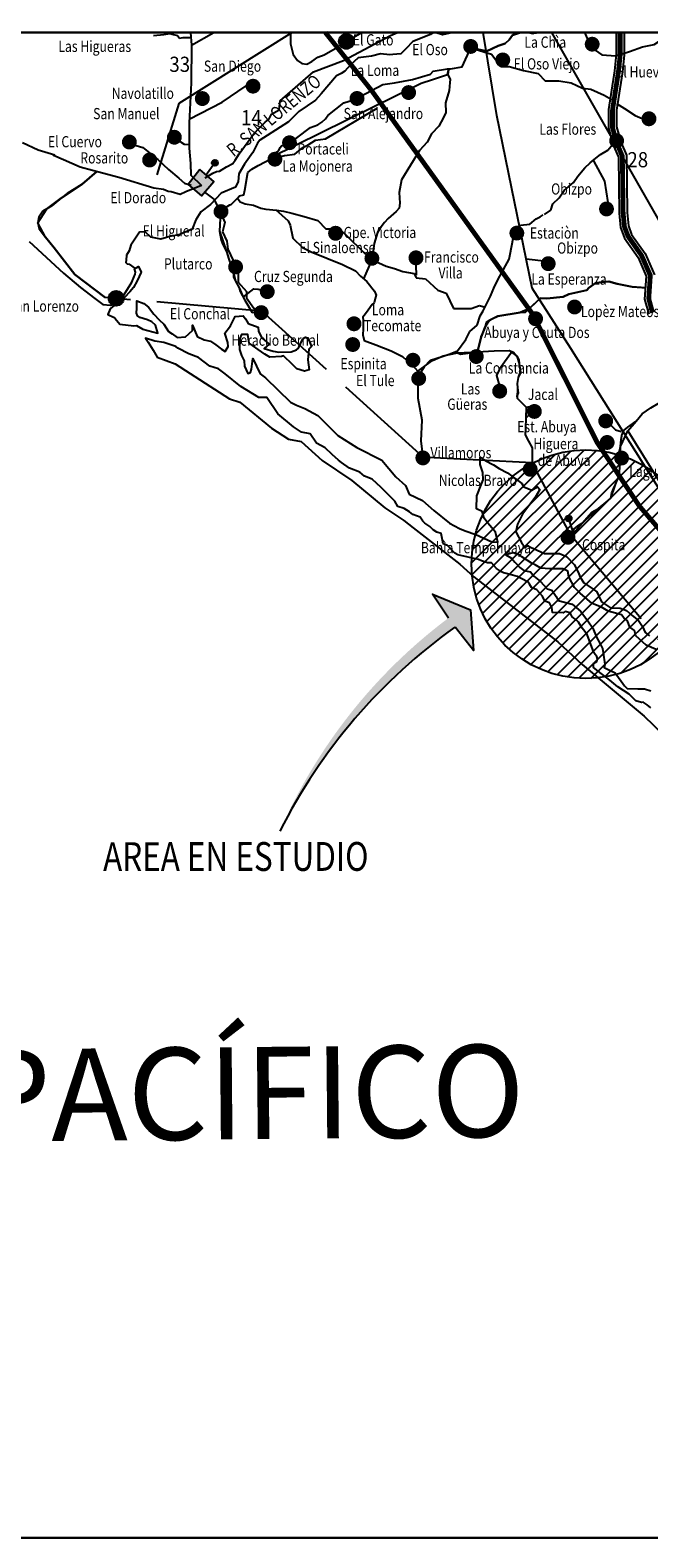
# Model space of a CAD drawing. Units: inches. Extents: x 287850 to 290250, y 2663763 to 2665563.
# Drawn here: x 289940 to 290011, y 2665035 to 2665208 of the extents above; entities that cross this region are included whole.
import ezdxf
from ezdxf.enums import TextEntityAlignment as Align

# ---------------------------------------------------------------- set-up
doc = ezdxf.new("R2010")
doc.units = ezdxf.units.IN
doc.header["$MEASUREMENT"] = 0
doc.linetypes.add('ACAD_ISO02W100', pattern=[15, 12, -3])
doc.linetypes.add('ACAD_ISO03W100', pattern=[30, 12, -18])
for name, color, linetype in [('BOLAS', 251, 'Continuous'), ('BRECHA', 110, 'ACAD_ISO03W100'), ('CAMINOREVEST', 30, 'ACAD_ISO02W100'), ('CARR2000', 30, 'ACAD_ISO02W100'), ('CUOTDIV', 5, 'Continuous'), ('CVL_CUADCON_TIT', 1, 'Continuous'), ('KILOMETRAJE', 7, 'Continuous'), ('LIBRENODIV', 1, 'Continuous'), ('LIBRENODIVEST', 8, 'Continuous'), ('MANCHA', 8, 'Continuous'), ('MAR', 131, 'Continuous'), ('MAR1', 4, 'Continuous'), ('MUNICIPIOS', 5, 'Continuous'), ('NKM', 7, 'Continuous'), ('POBLADOS', 7, 'Continuous'), ('POLOS1ER', 1, 'Continuous'), ('REVESTIDAEST', 74, 'Continuous'), ('RIO', 131, 'Continuous'), ('RIOS', 160, 'Continuous'), ('SINALOA', 7, 'Continuous'), ('TERRACERIA', 34, 'Continuous'), ('TREN', 7, 'TRACKS')]:
    doc.layers.add(name, color=color, linetype=linetype)
doc.styles.add('POBLADOS', font='romand.shx', dxfattribs={"height": 0.007})
doc.styles.add('QQ', font='TIMES.TTF', dxfattribs={"height": 0.0109})
doc.linetypes.add('TRACKS', pattern='A,3.81,[130,ltypeshp.shx,S=6.35,R=0,X=0,Y=0],3.81', length=7.62)

# ---------------------------------------------------------------- blocks, each defined once
blk = doc.blocks.new('B')
at = {"layer": 'KILOMETRAJE'}
blk.add_hatch(color=8, dxfattribs=at).paths.add_polyline_path([(0.00186, -0.00965, 1), (-0.00186, -0.00965, 1)])
blk.add_line((0, -0.00965), (0, 0), dxfattribs=at)
blk.add_circle((0, -0.00965), 0.00186, dxfattribs=at)

msp = doc.modelspace()

# ---------------------------------------------------------------- hatches: boundary and pattern name
at = {"layer": 'BOLAS'}
for points in [[(289975.28, 2665206.29, 1.000001), (289976.99, 2665206.29, 1.000001)], [(289989.53, 2665205.72, 1.000001), (289991.24, 2665205.72, 1.000001)], [(290003.46, 2665205.98, 1.000001), (290005.17, 2665205.98, 1.000001)], [(289993.2, 2665204.17, 1.000001), (289994.92, 2665204.17, 1.000001)], [(289964.57, 2665201.16, 1.000001), (289966.28, 2665201.16, 1.000001)], [(289982.41, 2665200.43, 1.000001), (289984.12, 2665200.43, 1.000001)], [(289958.75, 2665199.74, 1.000001), (289960.47, 2665199.74, 1.000001)], [(289976.49, 2665199.75, 1.000001), (289978.21, 2665199.75, 1.000001)], [(290009.96, 2665197.42, 1.000001), (290011.68, 2665197.42, 1.000001)], [(289955.55, 2665195.3, 1.000001), (289957.26, 2665195.3, 1.000001)], [(289950.39, 2665194.75, 1.000001), (289952.1, 2665194.75, 1.000001)], [(289968.75, 2665194.67, 1.000001), (289970.46, 2665194.67, 1.000001)], [(290006.26, 2665194.9, 1.000001), (290007.97, 2665194.9, 1.000001)], [(289952.71, 2665192.69, 1.000001), (289954.43, 2665192.69, 1.000001)], [(289967.08, 2665192.78, 1.000001), (289968.79, 2665192.78, 1.000001)], [(289960.9, 2665186.77, 1.000001), (289962.61, 2665186.77, 1.000001)], [(290005.1, 2665187.07, 1.000001), (290006.81, 2665187.07, 1.000001)], [(289974.03, 2665184.28, 1.000001), (289975.75, 2665184.28, 1.000001)], [(289994.82, 2665184.3, 1.000001), (289996.53, 2665184.3, 1.000001)], [(289978.2, 2665181.4, 1.000001), (289979.91, 2665181.4, 1.000001)], [(289983.25, 2665181.46, 1.000001), (289984.97, 2665181.46, 1.000001)], [(289962.57, 2665180.42, 1.000001), (289964.28, 2665180.42, 1.000001)], [(289998.42, 2665180.79, 1.000001), (290000.13, 2665180.79, 1.000001)], [(289948.88, 2665176.75, 1.000001), (289950.6, 2665176.75, 1.000001)], [(289966.2, 2665177.58, 1.000001), (289967.91, 2665177.58, 1.000001)], [(289965.5, 2665175.17, 1.000001), (289967.22, 2665175.17, 1.000001)], [(289996.96, 2665174.47, 1.000001), (289998.68, 2665174.47, 1.000001)], [(290001.44, 2665175.82, 1.000001), (290003.15, 2665175.82, 1.000001)], [(289976.14, 2665173.89, 1.000001), (289977.86, 2665173.89, 1.000001)], [(289976, 2665171.51, 1.000001), (289977.71, 2665171.51, 1.000001)], [(289982.91, 2665169.71, 1.000001), (289984.62, 2665169.71, 1.000001)], [(289990.17, 2665170.13, 1.000001), (289991.88, 2665170.13, 1.000001)], [(289983.57, 2665167.61, 1.000001), (289985.28, 2665167.61, 1.000001)], [(289992.85, 2665166.16, 1.000001), (289994.57, 2665166.16, 1.000001)], [(289996.83, 2665163.83, 1.000001), (289998.54, 2665163.83, 1.000001)], [(290005.01, 2665162.74, 1.000001), (290006.72, 2665162.74, 1.000001)], [(290005.17, 2665160.27, 1.000001), (290006.89, 2665160.27, 1.000001)], [(289984.04, 2665158.5, 1.000001), (289985.76, 2665158.5, 1.000001)], [(289996.35, 2665157.19, 1.000001), (289998.06, 2665157.19, 1.000001)], [(290006.83, 2665158.48, 1.000001), (290008.54, 2665158.48, 1.000001)], [(290000.68, 2665149.39, 1.000001), (290002.39, 2665149.39, 1.000001)]]:
    msp.add_hatch(color=7, dxfattribs=at).paths.add_polyline_path(points)
at = {"layer": 'CVL_CUADCON_TIT'}
h = msp.add_hatch(dxfattribs=at)
h.set_pattern_fill('ANSI31', scale=0.31594, style=0)
h.set_pattern_definition([(45, (-1911877.4354, -6294625.8316), (-0.70930465701, 0.70930465701), [])])
h.paths.add_polyline_path([(289990.47, 2665146.3, 1), (290016.7, 2665146.3, 1)])
h = msp.add_hatch(color=7, dxfattribs=at)
h.paths.add_polyline_path([(289988.57, 2665139.08), (289990.71, 2665136.42), (289990.4, 2665140.49), (289988.94, 2665140.87), (289987.66, 2665140.38), (289987.83, 2665140.12, 0.129815), (289968.51, 2665115.66, -0.121288)])
h.paths.add_polyline_path([(289987.66, 2665140.38), (289988.94, 2665140.87), (289990.4, 2665140.49), (289990.36, 2665141.07), (289985.98, 2665142.88)])
at = {"layer": 'MANCHA'}
h = msp.add_hatch(color=7, dxfattribs=at)
h.paths.add_polyline_path([(289957.98, 2665189.87), (289959.27, 2665188.78), (289959.68, 2665188.78), (289960.93, 2665190.23), (289959.31, 2665191.61)])
h.paths.add_polyline_path([(289959.27, 2665188.78), (289959.5, 2665188.58), (289959.68, 2665188.78)])

# ---------------------------------------------------------------- linework, layer by layer
at = {"layer": 'BRECHA', "color": 7, "ltscale": 0.5}
for points in [[(289954, 2665206.97), (289955.18, 2665207.11), (289955.88, 2665207.22), (289956.32, 2665207.1), (289956.77, 2665206.99), (289956.99, 2665206.69), (289957.42, 2665206.73), (289958.31, 2665206.76)], [(290003.45, 2665207.32), (290003.5, 2665207.16), (290004.14, 2665205.63), (290005.43, 2665204.76), (290007.04, 2665204.64), (290008.59, 2665205.16), (290010.07, 2665205.68), (290011.41, 2665205.95), (290012.06, 2665206.36), (290012.84, 2665206.96), (290012.96, 2665207.32)], [(289956.41, 2665195.82), (289957.09, 2665194.78), (289957.52, 2665194.51), (289958.11, 2665194.47)]]:
    msp.add_lwpolyline(points, dxfattribs=at)
at = {"layer": 'CAMINOREVEST', "color": 7}
for points in [[(289959.87, 2665189), (289960.93, 2665188.18), (289961.71, 2665186.71)], [(289961.71, 2665186.71), (289961.57, 2665184.53), (289961.76, 2665183.5), (289961.98, 2665183), (289962.4, 2665182.17), (289962.66, 2665181.32), (289962.89, 2665180.64), (289963.14, 2665179.88), (289963.19, 2665179.27), (289963.42, 2665178.77), (289963.83, 2665178.03), (289963.96, 2665177.6), (289964.49, 2665176.6), (289965.32, 2665175.2)], [(289997.33, 2665163.67), (289996.7, 2665163.04), (289996.68, 2665161.91), (289996.63, 2665161.13), (289997.03, 2665160.42), (289997.43, 2665159.65), (289997.43, 2665157.95)]]:
    msp.add_lwpolyline(points, dxfattribs=at)
at = {"layer": 'CARR2000', "color": 7}
for p, q in [((289994.33, 2665206.05), (289994.79, 2665206.47)), ((289994.79, 2665206.47), (289995.18, 2665207)), ((289995.18, 2665207), (289996.08, 2665207.32)), ((289996.96, 2665207.32), (289997.52, 2665207.22)), ((289997.52, 2665207.22), (289997.77, 2665207.32)), ((289990.4, 2665205.57), (289992.23, 2665205.17)), ((289992.23, 2665205.17), (289993.54, 2665205.79)), ((289993.54, 2665205.79), (289994.33, 2665206.05)), ((289945.84, 2665189.91), (289947.53, 2665191.36)), ((289947.53, 2665191.36), (289947.53, 2665191.36)), ((289943.46, 2665188.34), (289945.84, 2665189.91)), ((289941.77, 2665187.1), (289943.46, 2665188.34)), ((289940.74, 2665185.48), (289941.77, 2665187.1)), ((289961.71, 2665186.71), (289961.57, 2665184.53)), ((289941.61, 2665183.85), (289940.74, 2665185.48)), ((289961.57, 2665184.53), (289962.4, 2665182.17)), ((289975.33, 2665184.79), (289978.92, 2665181.31)), ((289942.63, 2665182.59), (289941.61, 2665183.85)), ((289944.99, 2665179.56), (289942.63, 2665182.59)), ((289962.4, 2665182.17), (289962.66, 2665181.32)), ((289962.66, 2665181.32), (289962.89, 2665180.64)), ((289962.89, 2665180.64), (289963.14, 2665179.88)), ((289978.92, 2665181.31), (289980.7, 2665180.49)), ((289980.7, 2665180.49), (289981.65, 2665180.25)), ((289948.48, 2665176.91), (289944.99, 2665179.56)), ((289944.99, 2665179.56), (289944.99, 2665179.56)), ((289963.14, 2665179.88), (289963.42, 2665178.77)), ((289963.42, 2665178.77), (289963.83, 2665178.03)), ((289981.65, 2665180.25), (289981.65, 2665180.25)), ((289981.65, 2665180.25), (289982.6, 2665179.89)), ((289982.6, 2665179.89), (289983.9, 2665179.66)), ((289983.9, 2665179.66), (289984.14, 2665179.18)), ((289984.14, 2665179.18), (289984.14, 2665179.18)), ((289984.14, 2665179.18), (289985.21, 2665179.06)), ((289985.21, 2665179.06), (289986.63, 2665177.76)), ((290006.23, 2665178.73), (290004.72, 2665178.59)), ((290007.18, 2665178.48), (290006.23, 2665178.73)), ((289963.83, 2665178.03), (289964.3, 2665176.96)), ((289986.63, 2665177.76), (289987.58, 2665177.41)), ((289987.58, 2665177.41), (289988.41, 2665175.63)), ((290001.62, 2665177.29), (290000.98, 2665176.98)), ((290003.7, 2665177.74), (290001.62, 2665177.29)), ((290001.62, 2665177.29), (290001.62, 2665177.29)), ((290003.93, 2665178.01), (290003.7, 2665177.74)), ((290004.72, 2665178.59), (290003.93, 2665178.01)), ((290003.93, 2665178.01), (290003.93, 2665178.01)), ((290008.9, 2665178.13), (290007.18, 2665178.48)), ((290010.42, 2665178.01), (290008.9, 2665178.13)), ((290008.9, 2665178.13), (290008.9, 2665178.13)), ((289966.33, 2665175.34), (289948.48, 2665176.91)), ((289964.3, 2665176.96), (289964.49, 2665176.6)), ((289964.49, 2665176.6), (289965.32, 2665175.2)), ((289965.32, 2665175.2), (289966.33, 2665175.34)), ((289966.33, 2665175.34), (289966.45, 2665175.34)), ((289984.95, 2665158.57), (289966.45, 2665175.34)), ((289988.41, 2665175.63), (289990.43, 2665175.63)), ((289990.43, 2665175.63), (289991.38, 2665175.99)), ((289991.38, 2665175.99), (289992.04, 2665175.8)), ((289997.05, 2665175.6), (289996.07, 2665175.18)), ((289998.37, 2665176.83), (289997.05, 2665175.6)), ((289999.13, 2665176.81), (289998.37, 2665176.83)), ((290000.98, 2665176.98), (289999.13, 2665176.81)), ((289992.07, 2665173.63), (289991.59, 2665172.4)), ((289992.52, 2665174.26), (289992.07, 2665173.63)), ((289993.48, 2665174.77), (289992.52, 2665174.26)), ((289996.07, 2665175.18), (289993.48, 2665174.77)), ((289996.07, 2665175.18), (289996.07, 2665175.18)), ((289991.59, 2665172.4), (289991.15, 2665170.67)), ((289991.59, 2665172.4), (289991.59, 2665172.4)), ((289988.88, 2665170.55), (289991.15, 2665170.67)), ((289991.15, 2665170.67), (289993.09, 2665170.77)), ((289991.15, 2665170.67), (289991.15, 2665170.67)), ((289993.09, 2665170.77), (289994.78, 2665170.84)), ((289993.09, 2665170.77), (289993.09, 2665170.77)), ((289994.78, 2665170.84), (289995.68, 2665170.16)), ((289995.68, 2665170.16), (289995.93, 2665169.34)), ((289995.93, 2665169.34), (289996.11, 2665168.26)), ((289995.82, 2665167.72), (289995.72, 2665167.04)), ((289995.72, 2665167.04), (289995.76, 2665166.53)), ((289996.11, 2665168.26), (289995.82, 2665167.72)), ((289995.76, 2665166.53), (289995.7, 2665165.35)), ((289995.7, 2665165.35), (289996.73, 2665164.34)), ((289996.73, 2665164.34), (289996.7, 2665163.04)), ((289996.73, 2665164.34), (289996.73, 2665164.34)), ((290009.36, 2665162.72), (290010.05, 2665163.55)), ((290010.05, 2665163.55), (290011.03, 2665164.26)), ((289996.68, 2665161.91), (289996.63, 2665161.13)), ((289996.7, 2665163.04), (289996.68, 2665161.91)), ((290007.55, 2665159.79), (290008.41, 2665161.62)), ((290008.41, 2665161.62), (290009.36, 2665162.72)), ((289996.63, 2665161.13), (289997.03, 2665160.42)), ((289997.03, 2665160.42), (289997.43, 2665159.65)), ((290007.56, 2665158.26), (290007.55, 2665159.79)), ((289997.43, 2665157.95), (289984.95, 2665158.57)), ((289997.43, 2665159.65), (289997.43, 2665157.95)), ((290007.39, 2665156.49), (290007.56, 2665158.26)), ((290001.91, 2665149.57), (289997.43, 2665157.95)), ((289997.43, 2665157.95), (289997.43, 2665157.95)), ((290006.98, 2665155.44), (290007.39, 2665156.49)), ((290006.44, 2665153.87), (290006.98, 2665155.44)), ((290005.02, 2665152.7), (290005.92, 2665153.4)), ((290005.92, 2665153.4), (290006.44, 2665153.87)), ((290003.16, 2665151), (290005.02, 2665152.7)), ((290001.91, 2665149.57), (290003.16, 2665151)), ((290019.55, 2665128.52), (290001.91, 2665149.57))]:
    msp.add_line(p, q, dxfattribs=at)
at = {"layer": 'CUOTDIV', "color": 7, "const_width": 0.551}
msp.add_lwpolyline([(289973.72, 2665207.32), (289979.02, 2665200.66), (289997.5, 2665174.98), (290004.91, 2665160.22), (290009.71, 2665152.99), (290014.23, 2665147.71)], dxfattribs=at)
at = {"layer": 'CVL_CUADCON_TIT', "color": 7}
msp.add_lwpolyline([(289987.85, 2665140.1), (289985.99, 2665142.86), (289990.37, 2665141.06), (289990.72, 2665136.4), (289988.59, 2665139.06)], dxfattribs=at)
msp.add_circle((290003.59, 2665146.3), 13.12, dxfattribs=at)
msp.add_arc((290026.1, 2665086.61), 64.51, 125.5772, 153.2393, dxfattribs=at)
at = {"layer": 'LIBRENODIV', "color": 7}
for points in [[(290007.07, 2665207.32), (290007.07, 2665204.82), (290006.87, 2665202.92), (290006.19, 2665198.49), (290006.18, 2665196.34), (290006.77, 2665194.33), (290007.32, 2665193.03), (290007.4, 2665186.6), (290007.56, 2665184.94), (290008.02, 2665183.71), (290009.58, 2665181.49), (290010.52, 2665179.36), (290010.33, 2665176.73), (290010.81, 2665174.98)], [(290007.99, 2665207.32), (290007.99, 2665204.77), (290007.78, 2665202.8), (290007.1, 2665198.42), (290007.1, 2665196.48), (290007.64, 2665194.64), (290008.23, 2665193.23), (290008.32, 2665186.65), (290008.46, 2665185.14), (290008.84, 2665184.15), (290010.39, 2665181.94), (290011.45, 2665179.52)]]:
    msp.add_lwpolyline(points, dxfattribs=at)
at = {"layer": 'LIBRENODIV', "color": 7, "const_width": 0.551}
msp.add_lwpolyline([(290007.53, 2665207.32), (290007.53, 2665204.79), (290007.33, 2665202.86), (290006.65, 2665198.45), (290006.64, 2665196.41), (290007.2, 2665194.48), (290007.77, 2665193.13), (290007.86, 2665186.62), (290008.01, 2665185.04), (290008.43, 2665183.93), (290009.99, 2665181.71), (290010.98, 2665179.44), (290010.8, 2665176.78), (290011.23, 2665175.17)], dxfattribs=at)
at = {"layer": 'LIBRENODIVEST', "color": 7}
for p, q in [((289940.78, 2665193.83), (289939, 2665194.66)), ((290006.09, 2665193.8), (290006.68, 2665194.51)), ((290006.68, 2665194.51), (290007.16, 2665194.74)), ((289942.68, 2665193.24), (289940.78, 2665193.83)), ((290004.07, 2665192.37), (290004.55, 2665192.73)), ((290004.55, 2665192.73), (290005.26, 2665193.32)), ((290005.26, 2665193.32), (290006.09, 2665193.8)), ((290002.17, 2665190.12), (290002.65, 2665190.83)), ((290002.65, 2665190.83), (290003.48, 2665191.78)), ((290003.48, 2665191.78), (290004.07, 2665192.37)), ((290000.51, 2665188.35), (290001.11, 2665189.18)), ((290001.11, 2665189.18), (290002.17, 2665190.12)), ((289963.65, 2665188.29), (289963.94, 2665187.87)), ((289963.94, 2665187.87), (289964.54, 2665187.64)), ((289964.54, 2665187.64), (289965.49, 2665187.52)), ((289965.49, 2665187.52), (289966.32, 2665187.16)), ((289999.56, 2665186.93), (289999.8, 2665187.64)), ((289999.8, 2665187.64), (290000.51, 2665188.35)), ((289966.32, 2665187.16), (289966.91, 2665187.04)), ((289966.91, 2665187.04), (289968.1, 2665186.93)), ((289968.1, 2665186.93), (289968.93, 2665186.81)), ((289968.93, 2665186.81), (289969.87, 2665186.57)), ((289969.87, 2665186.57), (289971.3, 2665186.22)), ((289971.3, 2665186.22), (289972.84, 2665185.74)), ((289972.84, 2665185.74), (289973.79, 2665184.79)), ((289997.17, 2665185.34), (289997.88, 2665185.93)), ((289997.88, 2665185.93), (289998.36, 2665186.16)), ((289998.36, 2665186.16), (289998.71, 2665186.4)), ((289998.85, 2665186.45), (289999.56, 2665186.93)), ((289973.79, 2665184.79), (289974.62, 2665184.79)), ((289974.62, 2665184.79), (289975.33, 2665184.79)), ((289995.27, 2665183.68), (289996.1, 2665185.22)), ((289996.1, 2665185.22), (289997.17, 2665185.34)), ((289994.92, 2665181.9), (289995.27, 2665183.68)), ((289993.49, 2665178.94), (289994.8, 2665181.31)), ((289994.8, 2665181.31), (289994.92, 2665181.9)), ((289993.02, 2665177.99), (289993.49, 2665178.94)), ((289991.83, 2665175.39), (289992.66, 2665177.05)), ((289992.66, 2665177.05), (289993.02, 2665177.99)), ((289991.48, 2665174.8), (289991.83, 2665175.39)), ((289990.29, 2665173.02), (289991.12, 2665173.73)), ((289991.12, 2665173.73), (289991.48, 2665174.8)), ((289988.87, 2665170.77), (289989.82, 2665172.07)), ((289989.82, 2665172.07), (289990.29, 2665173.02)), ((289986.5, 2665169.94), (289987.21, 2665170.18)), ((289987.21, 2665170.18), (289987.92, 2665170.41)), ((289987.92, 2665170.41), (289988.87, 2665170.77)), ((289984.36, 2665167.81), (289985.07, 2665168.99)), ((289985.07, 2665168.99), (289985.78, 2665169.7)), ((289985.78, 2665169.7), (289986.5, 2665169.94)), ((289984.36, 2665167.57), (289984.36, 2665167.81)), ((289984.36, 2665166.51), (289984.36, 2665167.57)), ((289984.36, 2665165.32), (289984.36, 2665166.51)), ((289984.83, 2665162.83), (289984.36, 2665165.32)), ((289984.72, 2665160.47), (289984.83, 2665162.83)), ((289984.95, 2665158.57), (289984.72, 2665160.47))]:
    msp.add_line(p, q, dxfattribs=at)
for points in [[(289958.27, 2665207.32), (289958.37, 2665205.86), (289958.35, 2665201.55), (289958.09, 2665196.96), (289958.11, 2665194.04), (289958.27, 2665192.28), (289958.31, 2665190.93), (289959.52, 2665189.78)], [(289959.94, 2665190.66), (289960.42, 2665190.96), (289960.83, 2665191.16), (289961.23, 2665191.37), (289961.57, 2665191.4), (289961.89, 2665191.6), (289962.37, 2665191.9), (289963.09, 2665192.3), (289963.39, 2665192.67), (289963.84, 2665193.38), (289965.49, 2665195.65), (289966.18, 2665196.39), (289966.8, 2665197.04), (289967.27, 2665197.42), (289967.56, 2665197.95), (289968.44, 2665198.45), (289968.52, 2665199.48), (289972.36, 2665202.79), (289975.79, 2665204.11), (289981.19, 2665206.98), (289981.99, 2665207.32)], [(289961.71, 2665186.71), (289962.3, 2665187.24), (289962.46, 2665187.34), (289962.78, 2665187.53), (289962.94, 2665187.63), (289963.65, 2665188.29), (289963.87, 2665188.56), (289964.37, 2665188.69), (289964.49, 2665189.21), (289964.81, 2665191.27), (289965.28, 2665191.65), (289966.01, 2665192.05), (289967.54, 2665192.87), (289967.85, 2665193.15), (289968.07, 2665193.51), (289968.38, 2665193.79), (289968.52, 2665194.14), (289968.67, 2665194.33), (289969.24, 2665194.55), (289969.4, 2665194.65), (289969.56, 2665194.83), (289969.72, 2665194.93), (289970.45, 2665195.25), (289972.03, 2665196.41), (289972.85, 2665196.74), (289973.33, 2665197.04), (289973.72, 2665197.41), (289974.02, 2665197.78), (289975.84, 2665199.25), (289977.07, 2665199.62), (289980.29, 2665201.35), (289981.63, 2665201.56), (289983.71, 2665201.92), (289985.77, 2665202.53), (289986.07, 2665202.9), (289987.74, 2665203.14), (289988.08, 2665203.17), (289989.41, 2665203.37), (289990.4, 2665205.57), (289990.4, 2665205.57), (289990.4, 2665205.57), (289990.4, 2665205.57), (289990.4, 2665205.57), (289990.4, 2665205.57), (289990.4, 2665205.57), (289990.4, 2665205.57), (289990.4, 2665205.57), (289990.4, 2665205.57), (289990.4, 2665205.57), (289990.4, 2665205.57), (289990.4, 2665205.57), (289990.4, 2665205.57), (289990.4, 2665205.57), (289990.4, 2665205.57), (289990.4, 2665205.57), (289990.4, 2665205.57), (289990.4, 2665205.57), (289990.4, 2665205.57), (289990.4, 2665205.57), (289990.4, 2665205.57), (289990.4, 2665205.57)], [(289959.52, 2665189.78), (289957.73, 2665189.02), (289957.08, 2665188.71), (289956.03, 2665189.03), (289955.69, 2665189.09), (289955.16, 2665189.29), (289954.05, 2665189.44), (289950.05, 2665190.68), (289947.01, 2665191.5), (289945.62, 2665191.88), (289943.68, 2665192.71), (289942.54, 2665193.2), (289942.54, 2665193.2)], [(289984.16, 2665179.47), (289984.1, 2665181.74)]]:
    msp.add_lwpolyline(points, dxfattribs=at)
at = {"layer": 'MANCHA', "color": 7}
msp.add_lwpolyline([(289959.31, 2665191.61), (289957.98, 2665189.87), (289959.5, 2665188.58), (289960.93, 2665190.23), (289959.31, 2665191.61)], dxfattribs=at)
at = {"layer": 'MAR', "color": 7}
msp.add_lwpolyline([(289855.17, 2665207.32), (290138.64, 2665207.32), (290138.64, 2665034.55), (289855.17, 2665034.55)], close=True, dxfattribs=at)
at = {"layer": 'MAR1', "color": 7, "linetype": 'Continuous'}
for points in [[(289939.75, 2665183.34), (289943.7, 2665179.69), (289945.66, 2665178.06), (289947.28, 2665176.8), (289948.21, 2665176.1), (289949.08, 2665176.02), (289950.07, 2665176.35), (289951.51, 2665178.68), (289951.9, 2665179.58), (289951.96, 2665179.82), (289951.84, 2665180.2), (289952.29, 2665180.48), (289952.59, 2665179.8), (289952.13, 2665178.82), (289951.72, 2665178.07), (289951.3, 2665177.56), (289950.72, 2665176.96), (289950, 2665176.26), (289949.33, 2665175.88), (289949.04, 2665175.62), (289948.78, 2665174.97), (289949.44, 2665174.64), (289949.61, 2665174.5), (289950.15, 2665173.84), (289951.74, 2665173.67), (289952.05, 2665173.7), (289952.79, 2665173.29), (289954.49, 2665172.82), (289954.25, 2665173.74), (289953.82, 2665174.1), (289953.33, 2665174.36), (289952.44, 2665174.6), (289952.18, 2665174.81), (289952.08, 2665175.11), (289952.1, 2665175.67), (289952.1, 2665176.53), (289952.92, 2665176.21), (289953.43, 2665175.79), (289954.06, 2665174.98), (289954.67, 2665174.33), (289955.19, 2665173.83), (289955.73, 2665173.01), (289956.15, 2665172.74), (289956.74, 2665172.32), (289957.68, 2665172.41), (289958.48, 2665173.11), (289958.5, 2665173.74), (289959.01, 2665172.45), (289959.84, 2665172.05), (289960.56, 2665171.89), (289961.15, 2665171.47), (289961.82, 2665170.98), (289962.24, 2665170.7), (289962.58, 2665171.29), (289962.54, 2665171.75), (289962.21, 2665172.82), (289962.84, 2665173.67), (289963.37, 2665174.74), (289964.3, 2665174.82), (289964.57, 2665174.46), (289964.86, 2665173.93), (289966, 2665173.49), (289966.04, 2665173.02), (289966.43, 2665172.27), (289967.28, 2665171.56), (289966.7, 2665171.04), (289967.75, 2665170.74), (289968.39, 2665170.64), (289969.8, 2665170.69), (289970.11, 2665170.8), (289970.41, 2665170.91), (289970.63, 2665171.08), (289971.09, 2665172.07), (289971.46, 2665172.34), (289971.7, 2665172.28), (289972.11, 2665171.3), (289971.82, 2665170.96), (289971.7, 2665169.77), (289971.88, 2665168.6), (289971.34, 2665168.47), (289970.46, 2665168.71), (289969.94, 2665169.21), (289968.9, 2665170.22), (289968.67, 2665170.12), (289967.34, 2665170.07), (289966.76, 2665170.41), (289964.99, 2665171.66), (289964.82, 2665172.67), (289964.11, 2665172.68), (289963.92, 2665172.19), (289963.88, 2665170.93), (289964.1, 2665170.25), (289964.39, 2665169.64), (289964.44, 2665169.02), (289964.84, 2665168.19), (289965.14, 2665168.3), (289965.26, 2665168.7), (289965.39, 2665169.89), (289966.26, 2665168.16), (289966.85, 2665167.67), (289969.74, 2665164.89), (289970.4, 2665164.56), (289971.38, 2665164.17), (289972.87, 2665163.37), (289975.13, 2665161.06), (289977.31, 2665159.69), (289980.2, 2665158.22), (289981.79, 2665156.32), (289982.9, 2665155.33), (289983.31, 2665154.34), (289984.87, 2665153.62), (289986.16, 2665152.48), (289987.95, 2665150.99), (289989.1, 2665150.39), (289989.76, 2665150.14), (289990.98, 2665149.7), (289992.79, 2665148.85), (289993.5, 2665148.83), (289993.24, 2665149.99), (289992.35, 2665151.01), (289991.91, 2665151.59), (289991.68, 2665152.36), (289991.05, 2665152.64), (289991.1, 2665154.16), (289991.57, 2665155.42), (289991.82, 2665155.98), (289991.79, 2665156.81), (289991.46, 2665157.75), (289991.48, 2665158.58), (289992.05, 2665158.2), (289992.98, 2665157.7), (289993.65, 2665157.27), (289994.62, 2665156.77), (289996.25, 2665155.56), (289996.48, 2665155.19), (289997.39, 2665154.79), (289998.04, 2665155.19), (289998.31, 2665154.87), (289997.77, 2665153.94), (289996.33, 2665152.05), (289995.75, 2665150.88), (289995.54, 2665150.03), (289996.19, 2665148.77), (289996.64, 2665148.18), (289996.81, 2665148.44), (289998.85, 2665147.51), (290000.55, 2665147.52), (290001.36, 2665147.2), (290002.23, 2665146.26), (290002.7, 2665145.37), (290002.95, 2665144.81), (290003.35, 2665144.17), (290004.55, 2665143.35), (290004.86, 2665143.14), (290005.38, 2665141.99), (290006.42, 2665141.3), (290007.54, 2665141.26), (290008.25, 2665140.99), (290008.89, 2665140.41), (290009.63, 2665139.84), (290010.08, 2665139.15), (290010.39, 2665138.45), (290010.87, 2665138.06)], [(290011.05, 2665129.8), (290010.63, 2665130.15), (290010.16, 2665130.45), (290009.97, 2665130.43), (290009.32, 2665130.61), (290009.1, 2665130.84), (290008.56, 2665131.37), (290007.26, 2665132.23), (290006.32, 2665132.97), (290005, 2665134.02), (290004.47, 2665134.46), (290004.48, 2665134.9), (290004.85, 2665135.13), (290004.92, 2665135.43), (290004.84, 2665135.71), (290004.67, 2665135.94), (290004.51, 2665136.17), (290003.72, 2665138.23), (290003.17, 2665138.96), (290002.76, 2665139.65), (290002.5, 2665139.87), (290002.02, 2665140.26), (290001.78, 2665140.73), (290001.23, 2665140.87), (290001, 2665140.71), (289999.78, 2665140.74), (289999.68, 2665141.32), (289999.43, 2665141.88), (289998.88, 2665142.07), (289998.63, 2665142.63), (289997.98, 2665143.36), (289997.37, 2665143.64), (289997.14, 2665144.01), (289996.97, 2665144.24), (289996.81, 2665144.32), (289995.74, 2665144.9), (289995.44, 2665144.97), (289995.18, 2665145.05), (289994.14, 2665145.29), (289993.93, 2665145.42), (289993.36, 2665145.81), (289992.76, 2665146.44), (289992.66, 2665146.47), (289992.32, 2665146.44), (289991.62, 2665146.67), (289991.26, 2665146.83), (289988.9, 2665147.37), (289988.58, 2665147.58), (289987.72, 2665148.43), (289987.22, 2665148.63), (289987.11, 2665149.25), (289987.01, 2665149.83), (289986.51, 2665149.97), (289986.09, 2665150.23), (289985.71, 2665150.63), (289985.14, 2665151.02), (289984.88, 2665151.24), (289984.59, 2665151.7), (289983.73, 2665152.01), (289983.36, 2665152.32), (289982.74, 2665152.7), (289982.04, 2665152.93), (289981.69, 2665153.53), (289980.13, 2665155.09), (289979.1, 2665156.05), (289978.19, 2665156.41), (289977.66, 2665156.85), (289976.49, 2665157.33), (289975.55, 2665157.97), (289975.24, 2665158.24), (289974.49, 2665158.9), (289973.69, 2665159.65), (289972.71, 2665160.2), (289971.98, 2665161.25), (289970.99, 2665161.45), (289970.05, 2665162.05), (289968.25, 2665163.54), (289967.01, 2665165.43), (289966.08, 2665165.44), (289964.01, 2665166.71), (289962.24, 2665168.15), (289961.46, 2665168.71), (289960.46, 2665169.01), (289959.19, 2665170.02), (289958.08, 2665170.45), (289956.8, 2665171.11), (289956.58, 2665171.29), (289955.18, 2665171.74), (289954.18, 2665171.9), (289953.08, 2665172.23), (289953.41, 2665171.78), (289953.99, 2665170.85), (289954.45, 2665170.07), (289956.48, 2665169.28), (289962.71, 2665165.27), (289963.91, 2665164.89), (289967.56, 2665161.92), (289969.49, 2665160.63), (289970.93, 2665160.37), (289973.37, 2665158.21), (289976.76, 2665155.89), (289980.52, 2665152.77), (289982.7, 2665151.31), (289983.8, 2665150.49), (289989.15, 2665146.3), (289990.75, 2665144.84), (289992.8, 2665143.23), (290000.37, 2665137.39), (290003.15, 2665134.77), (290010.27, 2665128.84), (290012.46, 2665126.75)], [(290011.64, 2665136.52), (290010.52, 2665137), (290009.3, 2665138.06), (290009.15, 2665138.68), (290008.63, 2665139.07), (290008.36, 2665139.78), (290007.94, 2665140.13), (290007.66, 2665140.49), (290006.16, 2665140.89), (290005.39, 2665141.36), (290004.32, 2665141.79), (290002.94, 2665142.98), (290002.3, 2665143.61), (290001.65, 2665144.86), (290001.54, 2665145.49), (290000.93, 2665145.77), (289999.41, 2665145.78), (289998.43, 2665145.84), (289997.76, 2665146.21), (289997.45, 2665146.38), (289996.26, 2665147.15), (289996, 2665147.32), (289995.55, 2665147.47), (289995.24, 2665147.59), (289994.96, 2665147.52), (289994.43, 2665147.37), (289995.05, 2665146.99), (289995.44, 2665146.54), (289996.03, 2665145.91), (289996.46, 2665145.56), (289997.25, 2665145.43), (289997.64, 2665144.93), (289998.38, 2665144.32), (289999.14, 2665143.46), (289999.69, 2665143.32), (290000.2, 2665142.58), (290000.43, 2665142.12), (290002.03, 2665141.73), (290002.99, 2665140.89), (290003.82, 2665139.8), (290004.39, 2665138.97), (290004.82, 2665137.94), (290005.24, 2665137.15), (290005.48, 2665136.63), (290005.6, 2665135.86), (290005.72, 2665135.1), (290005.75, 2665134.8), (290005.68, 2665134.46), (290006.24, 2665134.17), (290006.96, 2665133.84), (290008.03, 2665132.35), (290008.31, 2665132.04), (290009.53, 2665132), (290010.32, 2665131.98), (290011.02, 2665131.75)]]:
    msp.add_lwpolyline(points, dxfattribs=at)
at = {"layer": 'POBLADOS', "color": 7}
for centre in [(289976.13, 2665206.3), (289949.73, 2665176.81)]:
    msp.add_circle(centre, 0.856, dxfattribs=at)
at = {"layer": 'POLOS1ER', "color": 7}
msp.add_line((289999.64, 2665207.32), (290098.11, 2665034.55), dxfattribs=at)
at = {"layer": 'REVESTIDAEST', "color": 7}
for p, q in [((289990.4, 2665205.57), (289992.77, 2665204.85)), ((289992.77, 2665204.85), (289993.84, 2665203.43)), ((289993.84, 2665203.43), (289994.79, 2665203.43)), ((289994.79, 2665203.43), (289996.45, 2665202.96)), ((289996.45, 2665202.96), (289998.11, 2665202.6)), ((289998.11, 2665202.6), (289998.94, 2665201.78)), ((289998.94, 2665201.78), (290000.49, 2665201.78)), ((290000.49, 2665201.78), (290001.91, 2665201.54)), ((290001.91, 2665201.54), (290003.21, 2665200.95)), ((290003.21, 2665200.95), (290004.16, 2665200.83)), ((290004.16, 2665200.83), (290005.7, 2665200.12)), ((290005.7, 2665200.12), (290006.77, 2665199.53)), ((289978.92, 2665181.31), (289980.7, 2665180.49)), ((289980.7, 2665180.49), (289981.65, 2665180.25)), ((289981.65, 2665180.25), (289982.6, 2665179.89)), ((289982.6, 2665179.89), (289983.9, 2665179.66)), ((289983.9, 2665179.66), (289984.14, 2665179.18)), ((289984.14, 2665179.18), (289985.21, 2665179.06)), ((289985.21, 2665179.06), (289986.63, 2665177.76)), ((289986.63, 2665177.76), (289987.58, 2665177.41)), ((289987.58, 2665177.41), (289988.41, 2665175.63)), ((289988.41, 2665175.63), (289990.43, 2665175.63)), ((289990.43, 2665175.63), (289991.38, 2665175.99)), ((289991.38, 2665175.99), (289992.04, 2665175.8))]:
    msp.add_line(p, q, dxfattribs=at)
for points in [[(289968, 2665186.99), (289969.47, 2665185.69), (289969.69, 2665185.2), (289969.99, 2665183.71), (289971.11, 2665182.63), (289972.08, 2665182.13), (289975.68, 2665180.69), (289977.19, 2665179.98), (289977.75, 2665179.36), (289978.48, 2665178.75), (289979.35, 2665177.65), (289979.56, 2665177.16), (289979.42, 2665176.81), (289979.3, 2665176.29), (289979.07, 2665176.1), (289978.62, 2665175.47), (289978.32, 2665175.02), (289978.02, 2665174.65), (289978.05, 2665174.32), (289978.06, 2665173.3), (289978.03, 2665172.63), (289978.18, 2665171.96), (289979.5, 2665171.46), (289981.25, 2665170.77), (289982.58, 2665170.14), (289983.97, 2665168.83), (289984.34, 2665168.44), (289984.31, 2665167.85), (289984.31, 2665167.85)], [(289991.15, 2665170.67), (289991.59, 2665172.4), (289991.72, 2665172.75), (289992.07, 2665173.63), (289992.2, 2665174.06), (289992.52, 2665174.26), (289992.84, 2665174.46), (289993.48, 2665174.77), (289996.07, 2665175.18), (289996.65, 2665175.23), (289998.37, 2665176.83), (289999.13, 2665176.81), (290000.98, 2665176.98), (290001.62, 2665177.29), (290003.7, 2665177.74), (290003.93, 2665178.01), (290004.72, 2665178.59), (290006.23, 2665178.73), (290007.18, 2665178.48), (290008.9, 2665178.13), (290010.01, 2665178.07), (290010.42, 2665178.01)], [(289984.34, 2665168.44), (289986, 2665169.69), (289987.22, 2665170.23), (289988.88, 2665170.55), (289989.23, 2665170.41), (289991.15, 2665170.67), (289993.09, 2665170.77), (289994.78, 2665170.84), (289995.3, 2665170.63), (289995.68, 2665170.16), (289995.89, 2665169.76), (289995.93, 2665169.34), (289995.96, 2665169), (289996.07, 2665168.67), (289996.11, 2665168.26), (289995.96, 2665168.07), (289995.82, 2665167.72), (289995.72, 2665167.04), (289995.76, 2665166.53), (289995.82, 2665165.95), (289995.68, 2665165.6), (289995.7, 2665165.35), (289996.73, 2665164.34), (289997.15, 2665164.38)], [(290007.56, 2665158.26), (290007.38, 2665158.66), (290007.41, 2665159.08), (290007.55, 2665159.79), (290007.62, 2665160.62), (290007.77, 2665161.26), (290008, 2665161.7), (290008.39, 2665162.01), (290009.36, 2665162.72), (290010.05, 2665163.55), (290011.03, 2665164.26), (290012.08, 2665164.84), (290012.47, 2665165.16), (290013.62, 2665165.47), (290016.51, 2665165.74), (290017.22, 2665166.29)], [(290001.42, 2665148.83), (290001.91, 2665149.57), (290002.25, 2665150.36), (290002.77, 2665150.76), (290003.16, 2665151), (290004.29, 2665152.28), (290005.02, 2665152.7), (290005.92, 2665153.4), (290006.44, 2665153.87), (290006.58, 2665154.5), (290006.87, 2665155.22), (290006.98, 2665155.44), (290007.39, 2665156.49)]]:
    msp.add_lwpolyline(points, dxfattribs=at)
at = {"layer": 'RIOS', "color": 7}
for points in [[(289986.11, 2665207.32), (289985.79, 2665207.1), (289983.75, 2665206.28), (289982.94, 2665205.43), (289982.36, 2665204.88), (289981.46, 2665204.79), (289981.1, 2665204.76), (289980.05, 2665204.89), (289979, 2665204.61), (289977.48, 2665204.43), (289977.48, 2665204.43), (289976.6, 2665203.63), (289975.95, 2665202.89), (289975.52, 2665202.62), (289975.01, 2665202.35), (289973.25, 2665200.3), (289972.6, 2665199.56), (289970.69, 2665198.26), (289969.49, 2665197.06), (289967.06, 2665195.49), (289966.22, 2665194.98), (289965.94, 2665194.63), (289965.41, 2665193.55), (289964.45, 2665192.2), (289963.78, 2665191.1), (289963.72, 2665190.24), (289963.42, 2665189.58), (289961.77, 2665188.89), (289960.54, 2665187.6), (289959.44, 2665186.73), (289958.85, 2665185.82), (289958.45, 2665184.75), (289956.84, 2665184.06), (289956.17, 2665184), (289954.85, 2665183.61), (289953.71, 2665183.82), (289953.06, 2665184.43), (289952.39, 2665184.42), (289951.4, 2665182.93), (289951.23, 2665182.28), (289950.92, 2665181.76), (289950.88, 2665181.21), (289950.85, 2665180.92), (289951, 2665180.79), (289951.23, 2665180.72), (289951.92, 2665180.25)], [(289988.35, 2665207.32), (289987.15, 2665207.04), (289986.31, 2665207.32)]]:
    msp.add_lwpolyline(points, dxfattribs=at)
at = {"layer": 'SINALOA', "color": 7}
msp.add_lwpolyline([(289855.17, 2665207.32), (289855.17, 2665034.55), (290138.64, 2665034.55), (290138.64, 2665207.32)], close=True, dxfattribs=at)
at = {"layer": 'TERRACERIA', "color": 7}
for p, q in [((289961.71, 2665186.71), (289962.18, 2665185.52)), ((289962.18, 2665185.52), (289961.94, 2665184.46)), ((289961.94, 2665184.46), (289962.42, 2665183.39)), ((289962.42, 2665183.39), (289962.54, 2665182.44)), ((289962.54, 2665182.44), (289963.13, 2665181.14)), ((289963.13, 2665181.14), (289963.25, 2665180.67)), ((289963.25, 2665180.67), (289963.72, 2665179.84)), ((289963.72, 2665179.84), (289963.72, 2665178.65)), ((289963.72, 2665178.65), (289964.67, 2665177.59)), ((289964.67, 2665177.59), (289964.67, 2665176.88)), ((289964.67, 2665176.88), (289965.5, 2665175.69)), ((289965.5, 2665175.69), (289966.33, 2665175.34)), ((289966.33, 2665175.34), (289966.45, 2665175.34))]:
    msp.add_line(p, q, dxfattribs=at)
for points in [[(289958.37, 2665205.87), (289960.94, 2665207.32)], [(289969.73, 2665207.32), (289969.74, 2665206.02), (289970.04, 2665204.8), (289970.54, 2665204.1), (289971.01, 2665203.77), (289971.58, 2665203.7), (289972.17, 2665204), (289972.87, 2665204.5), (289973.6, 2665204.75), (289974.84, 2665205.49)], [(289976, 2665206.23), (289977.91, 2665207.32)], [(289996.01, 2665207.32), (289995.41, 2665207.21), (289995.18, 2665207), (289994.79, 2665206.47), (289994.33, 2665206.05), (289993.54, 2665205.79), (289992.23, 2665205.17), (289990.4, 2665205.57)], [(289997.97, 2665207.32), (289997.89, 2665207.25), (289997.52, 2665207.22), (289997.14, 2665207.31), (289997.05, 2665207.32)], [(289967.52, 2665193.03), (289984.72, 2665201.5), (289985.99, 2665201.92), (289987.74, 2665202.52), (289987.82, 2665203.03), (289987.75, 2665202.5), (289988.04, 2665201.92), (289988, 2665201.58), (289987.91, 2665200.67), (289987.48, 2665199.26), (289987.52, 2665198.15), (289987.26, 2665197.56), (289986.73, 2665196.58), (289985.88, 2665195.69), (289985.4, 2665194.72), (289984.5, 2665193.76), (289982.43, 2665190.42), (289982.19, 2665188.97), (289982.24, 2665187.73), (289982.17, 2665187.16), (289981.83, 2665186.76), (289980.91, 2665185.99), (289980.51, 2665185.52), (289980.01, 2665184.85), (289979.68, 2665184.38), (289979.3, 2665183.1), (289979.2, 2665182.22), (289978.73, 2665180.56), (289978.11, 2665179.06)], [(289958.12, 2665197.38), (289961.89, 2665199.32), (289964.64, 2665201.19)], [(289968.14, 2665192.99), (289969.05, 2665193.2), (289970.22, 2665193.37), (289971.15, 2665194.14), (289971.74, 2665194.44), (289972.57, 2665194.95), (289973.74, 2665195.12), (289979.64, 2665198.65)], [(290007.09, 2665199.17), (290008.02, 2665198.6), (290009.25, 2665197.78), (290010.05, 2665197.47)], [(289950.98, 2665194.65), (289952.77, 2665194.13), (289954.52, 2665192.73), (289955.75, 2665191.6), (289956.9, 2665190.59), (289957.57, 2665190.03), (289958.34, 2665189.79)], [(290004.48, 2665192.6), (290005.71, 2665190.26), (290006.1, 2665187.82)], [(289947.53, 2665191.36), (289945.84, 2665189.91), (289944.13, 2665188.85), (289943.46, 2665188.34), (289942.37, 2665187.43), (289941.77, 2665187.1), (289941.34, 2665186.8), (289940.86, 2665186.12), (289940.74, 2665185.48), (289940.9, 2665184.77), (289941.61, 2665183.85), (289942.63, 2665182.59), (289944.99, 2665179.56), (289948.48, 2665176.91)], [(289996.75, 2665181.35), (289999.11, 2665181.07)], [(289964.3, 2665176.96), (289965.51, 2665177.91), (289966.01, 2665177.88), (289966.74, 2665177.69)], [(289995.12, 2665170.7), (289993.7, 2665168.68), (289993.34, 2665167.94), (289993.67, 2665166.72)], [(290006.13, 2665162.58), (290006.99, 2665161.72), (290007.64, 2665161.54)], [(290008.41, 2665161.62), (290022.1, 2665139.58)]]:
    msp.add_lwpolyline(points, dxfattribs=at)
at = {"layer": 'TREN', "color": 7}
for points in [[(289969.91, 2665207.32), (289956.93, 2665199.19), (289954.39, 2665190.97)], [(290089.66, 2665034.55), (290083.35, 2665038.79), (290081.64, 2665041.89), (290078.43, 2665045.93), (290072.47, 2665053.56), (290062.11, 2665063.27), (290062.36, 2665068.79), (290063.58, 2665075.5), (290060.75, 2665078.13), (290058.03, 2665077.71), (290055.15, 2665079.03), (290047.49, 2665087.83), (290042.55, 2665102.48), (290041.22, 2665104.99), (290043.84, 2665110.07), (290042.31, 2665113.1), (290039.48, 2665113.84), (290019.1, 2665143.64), (290001.86, 2665171.07), (289997.44, 2665177.99), (289993.37, 2665197.8), (289991.82, 2665207.32)]]:
    msp.add_lwpolyline(points, dxfattribs=at)

# ---------------------------------------------------------------- block references
at = {"layer": 'KILOMETRAJE', "color": 7, "yscale": 183.6654468774796, "zscale": 183.6654468722233}
for p, xscale, rotation in [((289960.03, 2665190.92), 183.6654468733056, 144.7604074729516), ((290002.14, 2665149.86), 183.6654468800217, 197.4274732091546)]:
    msp.add_blockref('B', p, dxfattribs=dict(at, xscale=xscale, rotation=rotation))

# ---------------------------------------------------------------- texts
at = {"color": 7, "style": 'POBLADOS', "width": 0.8}
msp.add_text('AREA EN ESTUDIO', height=3.3092, rotation=0.053, dxfattribs=at).set_placement((289948.23, 2665111.08, 1.73))
at = {"layer": 'MUNICIPIOS', "color": 7, "style": 'QQ'}
msp.add_text('OCÉANO PACÍFICO', height=10.5791, rotation=0.5297, dxfattribs=at).set_placement((289871.6, 2665079.44))
at = {"layer": 'NKM', "color": 7, "style": 'QQ', "width": 0.9}
for s, p in [('33', (289957.02, 2665202.8)), ('14', (289965.24, 2665196.68)), ('28', (290009.54, 2665191.85))]:
    msp.add_text(s, height=1.745, dxfattribs=at).set_placement(p, align=Align.CENTER)
at = {"layer": 'POBLADOS', "color": 7, "style": 'POBLADOS', "width": 0.8}
for s, height, p in [('Las Higueras', 1.2857, (289943.1, 2665205.09)), ('El Gato', 1.286, (289976.86, 2665205.84)), ('La Chìa', 1.286, (289996.54, 2665205.57)), ('El Oso', 1.286, (289983.68, 2665204.72)), ('San Diego', 1.286, (289959.79, 2665202.82)), ('La Loma', 1.286, (289976.62, 2665202.34)), ('El Oso Viejo', 1.2857, (289995.31, 2665203.08)), ('El Huevacamito', 1.2857, (290007.06, 2665202.16)), ('Navolatillo', 1.2857, (289949.22, 2665199.7)), ('San Manuel', 1.286, (289947.09, 2665197.37)), ('San Alejandro', 1.2857, (289975.81, 2665197.38)), ('Las Flores', 1.286, (289998.25, 2665195.59)), ('El Cuervo', 1.286, (289941.91, 2665194.15)), ('Portaceli', 1.286, (289970.52, 2665193.32)), ('Rosarito', 1.286, (289945.62, 2665192.29)), ('La Mojonera', 1.2857, (289968.8, 2665191.35)), ('El Dorado', 1.286, (289949.06, 2665187.72)), ('Obizpo', 1.286, (289999.61, 2665188.72)), ('El Higueral', 1.2857, (289952.77, 2665183.91)), ('Gpe. Victoria', 1.2857, (289975.81, 2665183.73)), ('Estaciòn', 1.286, (289997.17, 2665183.67)), ('El Sinaloense', 1.2857, (289970.73, 2665182)), ('Francisco', 1.286, (289985.03, 2665180.91)), ('Obizpo', 1.286, (290000.3, 2665181.94)), ('Plutarco', 1.286, (289955.21, 2665180.13)), ('Villa', 1.286, (289986.69, 2665179.09)), ('Cruz Segunda', 1.2857, (289965.54, 2665178.68)), ('La Esperanza', 1.2857, (289997.33, 2665178.38)), ('Rio San Lorenzo', 1.2857, (289934.92, 2665175.28)), ('El Conchal', 1.286, (289955.89, 2665174.4)), ('Loma', 1.286, (289979.05, 2665174.86)), ('Lopèz Mateos', 1.2857, (290003.02, 2665174.66)), ('Tecomate', 1.286, (289978.14, 2665173.04)), ('Abuya y Ceuta Dos', 1.2857, (289991.93, 2665172.26)), ('Heraclio Bernal', 1.2857, (289962.94, 2665171.37)), ('Espinita', 1.286, (289975.45, 2665168.67)), ('La Constancia', 1.2857, (289990.16, 2665168.18)), ('El Tule', 1.286, (289977.24, 2665166.74)), ('Las', 1.286, (289989.25, 2665165.78)), ('Güeras', 1.286, (289987.7, 2665164.02)), ('Jacal', 1.286, (289996.94, 2665165.15)), ('Est. Abuya', 1.286, (289995.71, 2665161.44)), ('Villamoros', 1.286, (289985.77, 2665158.45)), ('Higuera', 1.286, (289997.57, 2665159.49)), ('de Abuya', 1.286, (289998.07, 2665157.58)), ('Nicolas Bravo', 1.2857, (289986.73, 2665155.28)), ('Laguna de Canachi', 1.2857, (290008.56, 2665156.31)), ('Bahìa Tempehuaya', 1.2857, (289984.67, 2665147.55)), ('Cospita', 1.286, (290003.15, 2665147.89))]:
    msp.add_text(s, height=height, dxfattribs=at).set_placement(p)
at = {"layer": 'RIO', "color": 7, "style": 'POBLADOS', "width": 0.8}
msp.add_text('R. SAN LORENZO', height=1.5428, rotation=39.7404, dxfattribs=at).set_placement((289963.21, 2665192.97))

doc.saveas('drawing.dxf')
